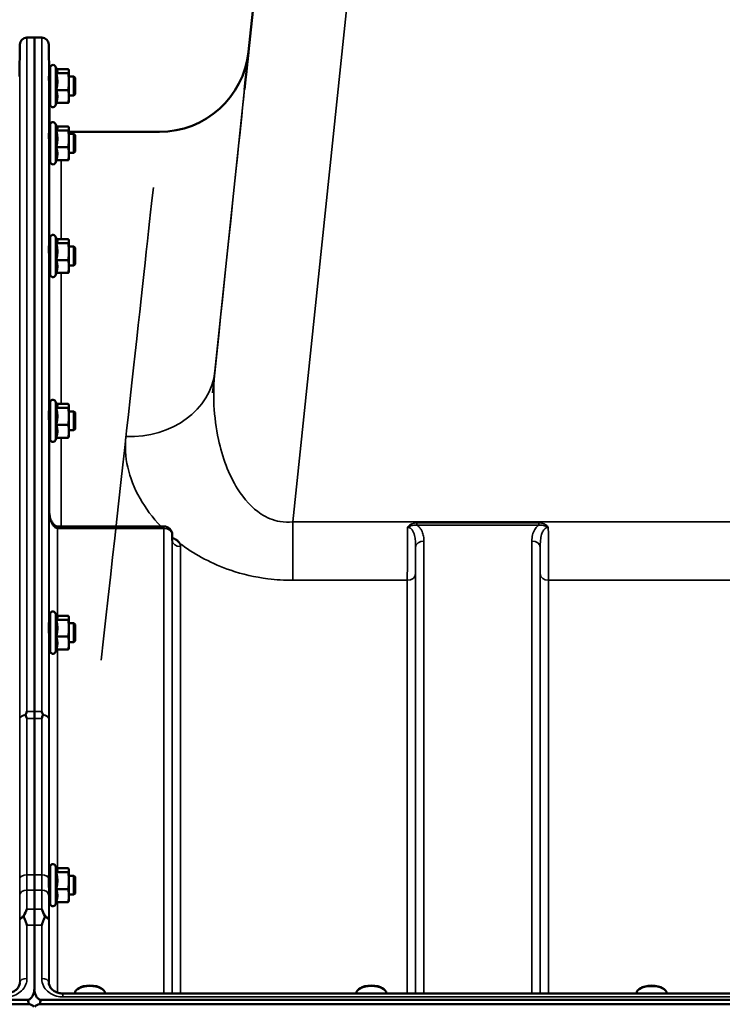
# Model space of a CAD drawing. Units: millimetres. Extents: x 0 to 9900, y 0 to 7000.
# Drawn here: x 5082 to 5380, y 5294 to 5712 of the extents above; entities that cross this region are included whole.
import ezdxf

# ---------------------------------------------------------------- set-up
doc = ezdxf.new("R2010")
doc.units = ezdxf.units.MM
doc.header["$LTSCALE"] = 33.333333
doc.layers.add('Visible (ISO)', color=7, linetype='Continuous', lineweight=50)
doc.layers.add('Visible Narrow (ISO)', color=7, linetype='Continuous', lineweight=35)

msp = doc.modelspace()

# ---------------------------------------------------------------- linework, layer by layer
at = {"layer": 'Visible (ISO)'}
for p, q in [((5178.65, 5698.24), (5207.57, 5973.4)), ((5081.46, 5687.66), (5081.58, 5701.24)), ((5084.58, 5704.21), (5087.76, 5704.21)), ((5087.76, 5704.21), (5090.86, 5704.21)), ((5087.76, 5704.21), (5087.76, 5418.26)), ((5093.97, 5687.66), (5093.86, 5701.24)), ((5097.44, 5690.33), (5096.7, 5691.92)), ((5094.41, 5687.66), (5093.95, 5687.66)), ((5094.41, 5675.91), (5094.41, 5691.41)), ((5097.05, 5689.14), (5102.14, 5689.14)), ((5097.2, 5690.84), (5102.14, 5690.84)), ((5102.41, 5690.16), (5102.37, 5690.33)), ((5102.41, 5689.99), (5102.41, 5690.16)), ((5102.41, 5685.55), (5102.41, 5689.99)), ((5104.54, 5687.66), (5102.41, 5687.66)), ((5104.54, 5679.66), (5104.54, 5687.66)), ((5105.04, 5687.16), (5104.54, 5687.66)), ((5102.41, 5679.22), (5102.41, 5685.55)), ((5105.04, 5687.16), (5105.04, 5680.16)), ((5094.41, 5679.66), (5094.02, 5679.66)), ((5094.14, 5669.17), (5094.04, 5679.66)), ((5097.05, 5681.96), (5102.14, 5681.96)), ((5104.54, 5679.66), (5102.41, 5679.66)), ((5102.41, 5677.16), (5102.41, 5679.22)), ((5105.04, 5680.16), (5104.54, 5679.66)), ((5097.2, 5676.48), (5096.7, 5675.4)), ((5097.05, 5676.48), (5102.14, 5676.48)), ((5102.41, 5677.16), (5102.37, 5676.99)), ((5094.41, 5651.62), (5094.41, 5667.12)), ((5097.44, 5666.04), (5096.7, 5667.63)), ((5094.41, 5663.37), (5093.95, 5663.37)), ((5097.05, 5664.85), (5102.14, 5664.85)), ((5097.2, 5666.55), (5102.14, 5666.55)), ((5102.41, 5665.87), (5102.37, 5666.04)), ((5102.41, 5665.7), (5102.41, 5665.87)), ((5102.41, 5661.26), (5102.41, 5665.7)), ((5140.86, 5664.21), (5102.41, 5664.21)), ((5104.54, 5663.37), (5102.41, 5663.37)), ((5104.54, 5655.37), (5104.54, 5663.37)), ((5105.04, 5662.87), (5104.54, 5663.37)), ((5105.04, 5662.87), (5105.04, 5655.87)), ((5102.41, 5654.93), (5102.41, 5661.26)), ((5094.41, 5655.37), (5094.01, 5655.37)), ((5097.05, 5657.67), (5102.14, 5657.67)), ((5104.54, 5655.37), (5102.41, 5655.37)), ((5102.41, 5652.87), (5102.41, 5654.93)), ((5105.04, 5655.87), (5104.54, 5655.37)), ((5097.2, 5652.19), (5096.7, 5651.11)), ((5097.05, 5652.19), (5102.14, 5652.19)), ((5102.41, 5652.87), (5102.37, 5652.7)), ((5094.41, 5603.78), (5094.41, 5619.28)), ((5097.44, 5618.2), (5096.7, 5619.78)), ((5097.05, 5617.01), (5102.14, 5617.01)), ((5097.2, 5618.71), (5102.14, 5618.71)), ((5102.41, 5618.03), (5102.37, 5618.2)), ((5102.41, 5617.86), (5102.41, 5618.03)), ((5102.41, 5613.42), (5102.41, 5617.86)), ((5094.41, 5615.53), (5093.95, 5615.53)), ((5104.54, 5615.53), (5102.41, 5615.53)), ((5102.41, 5607.09), (5102.41, 5613.42)), ((5104.54, 5607.53), (5104.54, 5615.53)), ((5105.04, 5615.03), (5104.54, 5615.53)), ((5105.04, 5615.03), (5105.04, 5608.03)), ((5097.05, 5609.83), (5102.14, 5609.83)), ((5094.41, 5607.53), (5094.01, 5607.53)), ((5097.2, 5604.35), (5096.7, 5603.27)), ((5097.05, 5604.35), (5102.14, 5604.35)), ((5102.41, 5605.03), (5102.37, 5604.85)), ((5104.54, 5607.53), (5102.41, 5607.53)), ((5102.41, 5605.03), (5102.41, 5607.09)), ((5105.04, 5608.03), (5104.54, 5607.53)), ((5097.44, 5548.26), (5096.7, 5549.84)), ((5094.41, 5545.58), (5093.95, 5545.58)), ((5094.41, 5533.83), (5094.41, 5549.33)), ((5097.05, 5547.07), (5102.14, 5547.07)), ((5097.2, 5548.76), (5102.14, 5548.76)), ((5102.41, 5548.08), (5102.37, 5548.26)), ((5102.41, 5547.92), (5102.41, 5548.08)), ((5102.41, 5543.48), (5102.41, 5547.92)), ((5104.54, 5545.58), (5102.41, 5545.58)), ((5104.54, 5537.58), (5104.54, 5545.58)), ((5105.04, 5545.08), (5104.54, 5545.58)), ((5102.41, 5537.15), (5102.41, 5543.48)), ((5105.04, 5545.08), (5105.04, 5538.08)), ((5094.41, 5537.58), (5094, 5537.58)), ((5097.05, 5539.89), (5102.14, 5539.89)), ((5104.54, 5537.58), (5102.41, 5537.58)), ((5102.41, 5535.08), (5102.41, 5537.15)), ((5105.04, 5538.08), (5104.54, 5537.58)), ((5097.2, 5534.4), (5096.7, 5533.33)), ((5097.05, 5534.4), (5102.14, 5534.4)), ((5102.41, 5535.08), (5102.37, 5534.91)), ((5142.77, 5496.73), (5097.62, 5496.73)), ((5146.3, 5490.89), (5146.27, 5493.27)), ((5094.41, 5443.92), (5094.41, 5459.42)), ((5097.44, 5458.34), (5096.7, 5459.92)), ((5097.2, 5458.85), (5102.14, 5458.85)), ((5102.41, 5458.17), (5102.37, 5458.34)), ((5102.41, 5458), (5102.41, 5458.17)), ((5102.41, 5453.56), (5102.41, 5458)), ((5094.41, 5455.67), (5093.95, 5455.67)), ((5097.05, 5457.15), (5102.14, 5457.15)), ((5104.54, 5455.67), (5102.41, 5455.67)), ((5102.41, 5447.23), (5102.41, 5453.56)), ((5104.54, 5447.67), (5104.54, 5455.67)), ((5105.04, 5455.17), (5104.54, 5455.67)), ((5105.04, 5455.17), (5105.04, 5448.17)), ((5097.05, 5449.97), (5102.14, 5449.97)), ((5094.41, 5447.67), (5094, 5447.67)), ((5102.41, 5445.17), (5102.37, 5445)), ((5104.54, 5447.67), (5102.41, 5447.67)), ((5102.41, 5445.17), (5102.41, 5447.23)), ((5105.04, 5448.17), (5104.54, 5447.67)), ((5097.2, 5444.49), (5096.7, 5443.41)), ((5097.05, 5444.49), (5102.14, 5444.49)), ((5094.41, 5336.76), (5094.41, 5352.26)), ((5097.44, 5351.18), (5096.7, 5352.77)), ((5097.05, 5349.99), (5102.14, 5349.99)), ((5097.2, 5351.69), (5102.14, 5351.69)), ((5102.41, 5351.01), (5102.37, 5351.18)), ((5102.41, 5350.84), (5102.41, 5351.01)), ((5102.41, 5346.4), (5102.41, 5350.84)), ((5094.41, 5348.51), (5093.95, 5348.51)), ((5104.54, 5348.51), (5102.41, 5348.51)), ((5102.41, 5340.07), (5102.41, 5346.4)), ((5104.54, 5340.51), (5104.54, 5348.51)), ((5105.04, 5348.01), (5104.54, 5348.51)), ((5105.04, 5348.01), (5105.04, 5341.01)), ((5097.05, 5342.81), (5102.14, 5342.81)), ((5105.04, 5341.01), (5104.54, 5340.51)), ((5094.41, 5340.51), (5093.99, 5340.51)), ((5097.2, 5337.33), (5096.7, 5336.25)), ((5097.05, 5337.33), (5102.14, 5337.33)), ((5102.41, 5338.01), (5102.37, 5337.84)), ((5104.54, 5340.51), (5102.41, 5340.51)), ((5102.41, 5338.01), (5102.41, 5340.07)), ((5087.76, 5327.55), (5087.76, 5300.94)), ((5087.76, 5300.94), (5087.76, 5300.94)), ((5106.44, 5300.64), (5106.03, 5300.35)), ((5116.22, 5300.64), (5116.63, 5300.35)), ((5225.94, 5300.64), (5225.53, 5300.35)), ((5235.72, 5300.64), (5236.13, 5300.35)), ((5344.94, 5300.62), (5344.53, 5300.32)), ((5354.72, 5300.62), (5355.13, 5300.32)), ((4090.45, 5295.81), (5084.76, 5295.81)), ((5090.67, 5295.81), (6084.99, 5295.81)), ((5099.86, 5298.55), (6075.81, 5298.55)), ((5104.91, 5298.55), (5104.91, 5298.56)), ((5117.76, 5298.55), (5117.76, 5298.56)), ((5224.41, 5298.55), (5224.41, 5298.56)), ((5237.26, 5298.55), (5237.26, 5298.56)), ((5085.39, 5293.93), (4089.82, 5293.93)), ((6085.61, 5293.93), (5090.05, 5293.93))]:
    msp.add_line(p, q, dxfattribs=at)
for centre, radius, start, end in [((5084.58, 5701.21), 3, 90, 179.5), ((5090.86, 5701.21), 3, 0.5, 90), ((5140.86, 5702.21), 38, 270, 354), ((5095.61, 5691.41), 1.2, 25, 180), ((5095.61, 5675.91), 1.2, 180, 335), ((5099.14, 5669.21), 5, 180.5, 200.6832), ((5095.61, 5667.12), 1.2, 25, 180), ((5095.61, 5651.62), 1.2, 180, 335), ((5095.61, 5619.28), 1.2, 25, 180), ((5095.61, 5603.78), 1.2, 180, 335), ((5095.61, 5549.33), 1.2, 25, 180), ((5095.61, 5533.83), 1.2, 180, 335), ((5142.77, 5493.23), 3.5, 0.6434, 90), ((5095.61, 5459.42), 1.2, 25, 180), ((5095.61, 5443.92), 1.2, 180, 335), ((5095.61, 5352.26), 1.2, 25, 180), ((5095.61, 5336.76), 1.2, 180, 335)]:
    msp.add_arc(centre, radius, start, end, dxfattribs=at)
for centre, major_axis, ratio, start_param, end_param in [((5092.68, 4880.24), (85.98, 818), 0.00001, 6.259661, 6.481808), ((5097.62, 5498.53), (3.69, 0), 0.487698, 4.701067, 4.712389), ((5111.33, 5298.56), (-6.43, 0), 0.492423, 3.141593, 6.283185), ((5111.33, 5298.99), (-5.93, 0), 0.492423, 3.742963, 5.681815), ((5230.83, 5298.56), (-6.43, 0), 0.492423, 3.141593, 6.283185), ((5230.83, 5298.99), (-5.93, 0), 0.492423, 3.742963, 5.681815), ((5349.83, 5298.53), (-6.43, 0), 0.492423, 3.147594, 6.277184), ((5349.83, 5298.96), (-5.93, 0), 0.492423, 3.742963, 5.681815), ((5084.76, 5209.9), (0, 85.91), 0.034921, 6.073479, 6.283185), ((5090.67, 5209.9), (0, -85.91), 0.034921, 3.141593, 3.351299), ((5084.76, 5292.24), (-3, 0), 0.57735, 3.51876, 4.502683), ((5090.67, 5292.24), (3, 0), 0.57735, 1.780503, 2.764425)]:
    msp.add_ellipse(centre, major_axis=major_axis, ratio=ratio, start_param=start_param, end_param=end_param, dxfattribs=at)
for points, knots in [([(5094.02, 5679.66), (5094.02, 5679.54), (5094.02, 5679.46), (5094.02, 5679.38), (5094.02, 5679.44), (5094.02, 5679.78), (5094.01, 5680.06), (5094.01, 5680.74), (5094, 5681.18), (5093.99, 5682.18), (5093.99, 5682.74), (5093.98, 5683.8), (5093.97, 5684.38), (5093.96, 5685.47), (5093.96, 5685.97), (5093.95, 5686.8), (5093.95, 5687.16), (5093.95, 5687.69), (5093.95, 5687.85), (5093.95, 5687.94), (5093.95, 5687.88), (5093.95, 5687.7), (5093.95, 5687.68), (5093.95, 5687.66)], [0.532271, 0.532271, 0.532271, 0.532271, 0.63812, 0.63812, 0.797647, 0.797647, 0.957174, 0.957174, 1.116707, 1.116707, 1.276241, 1.276241, 1.436902, 1.436902, 1.597564, 1.597564, 1.758222, 1.758222, 1.918881, 1.918881, 2.079539, 2.079539, 2.094724, 2.094724, 2.094724, 2.094724]), ([(5094.02, 5655.37), (5094.02, 5655.33), (5094.02, 5655.29), (5094.02, 5655.13), (5094.02, 5655.08), (5094.02, 5655.23), (5094.01, 5655.42), (5094.01, 5655.95), (5094, 5656.32), (5093.99, 5657.22), (5093.99, 5657.74), (5093.98, 5658.76), (5093.97, 5659.34), (5093.96, 5660.47), (5093.96, 5661.02), (5093.95, 5661.95), (5093.95, 5662.39), (5093.95, 5663.09), (5093.95, 5663.34), (5093.95, 5663.61), (5093.95, 5663.66), (5093.95, 5663.54), (5093.95, 5663.47), (5093.95, 5663.37)], [0.60335, 0.60335, 0.60335, 0.60335, 0.63812, 0.63812, 0.797647, 0.797647, 0.957174, 0.957174, 1.116707, 1.116707, 1.276241, 1.276241, 1.436902, 1.436902, 1.597564, 1.597564, 1.758222, 1.758222, 1.918881, 1.918881, 2.079539, 2.079539, 2.164978, 2.164978, 2.164978, 2.164978]), ([(5094.02, 5607.53), (5094.02, 5607.39), (5094.02, 5607.3), (5094.02, 5607.26), (5094.01, 5607.35), (5094.01, 5607.71), (5094, 5608), (5093.99, 5608.76), (5093.99, 5609.23), (5093.98, 5610.19), (5093.97, 5610.76), (5093.96, 5611.89), (5093.96, 5612.47), (5093.95, 5613.47), (5093.95, 5613.97), (5093.95, 5614.81), (5093.95, 5615.15), (5093.95, 5615.6), (5093.95, 5615.75), (5093.95, 5615.8), (5093.95, 5615.7), (5093.96, 5615.53)], [0.676493, 0.676493, 0.676493, 0.676493, 0.797647, 0.797647, 0.957174, 0.957174, 1.116707, 1.116707, 1.276241, 1.276241, 1.436902, 1.436902, 1.597564, 1.597564, 1.758222, 1.758222, 1.918881, 1.918881, 2.079539, 2.079539, 2.237215, 2.237215, 2.237215, 2.237215]), ([(5094.02, 5537.58), (5094.02, 5537.52), (5094.02, 5537.47), (5094.02, 5537.31), (5094.01, 5537.31), (5094.01, 5537.49), (5094, 5537.69), (5093.99, 5538.29), (5093.99, 5538.69), (5093.98, 5539.57), (5093.97, 5540.09), (5093.96, 5541.2), (5093.96, 5541.78), (5093.95, 5542.84), (5093.95, 5543.38), (5093.95, 5544.34), (5093.95, 5544.76), (5093.95, 5545.37), (5093.95, 5545.61), (5093.95, 5545.86), (5093.95, 5545.86), (5093.96, 5545.73), (5093.96, 5545.66), (5093.96, 5545.58)], [0.74747, 0.74747, 0.74747, 0.74747, 0.797647, 0.797647, 0.957174, 0.957174, 1.116707, 1.116707, 1.276241, 1.276241, 1.436902, 1.436902, 1.597564, 1.597564, 1.758222, 1.758222, 1.918881, 1.918881, 2.079539, 2.079539, 2.240197, 2.240197, 2.309702, 2.309702, 2.309702, 2.309702]), ([(5094.06, 5503), (5094.07, 5502.35), (5094.14, 5501.69), (5094.4, 5500.44), (5094.59, 5499.83), (5095.09, 5498.73), (5095.39, 5498.24), (5096.05, 5497.45), (5096.4, 5497.16), (5096.96, 5496.85), (5097.17, 5496.78), (5097.44, 5496.74), (5097.51, 5496.73), (5097.58, 5496.73)], [0.00547, 0.00547, 0.00547, 0.00547, 0.269195, 0.269195, 0.53292, 0.53292, 0.796645, 0.796645, 1.06037, 1.06037, 1.252738, 1.252738, 1.324095, 1.324095, 1.324095, 1.324095]), ([(5146.74, 5491.82), (5146.76, 5491.81), (5146.79, 5491.79), (5147.14, 5491.61), (5147.44, 5491.44), (5147.94, 5491.1), (5148.13, 5490.96), (5148.51, 5490.65), (5148.68, 5490.49), (5149.03, 5490.14), (5149.19, 5489.94), (5149.36, 5489.72), (5149.37, 5489.7), (5149.38, 5489.69)], [-0.4245913, -0.4245913, -0.4245913, -0.4245913, -0.4143587, -0.4143587, -0.2890687, -0.2890687, -0.1975081, -0.1975081, -0.1047779, -0.1047779, 0, 0, 0.0100245, 0.0100245, 0.0100245, 0.0100245]), ([(5146.3, 5490.89), (5146.3, 5490.78), (5146.34, 5490.67), (5146.35, 5490.66), (5146.35, 5490.66), (5146.35, 5490.66)], [-1.0889976, -1.0889976, -1.0889976, -1.0889976, -0.871198, -0.871198, -0.8582112, -0.8582112, -0.8582112, -0.8582112]), ([(5094.02, 5447.67), (5094.01, 5447.5), (5094.01, 5447.42), (5094.01, 5447.42), (5094, 5447.52), (5093.99, 5447.95), (5093.99, 5448.27), (5093.98, 5449.02), (5093.97, 5449.5), (5093.96, 5450.55), (5093.96, 5451.12), (5093.95, 5452.19), (5093.95, 5452.76), (5093.95, 5453.81), (5093.95, 5454.29), (5093.95, 5455.05), (5093.95, 5455.38), (5093.95, 5455.81), (5093.95, 5455.92), (5093.96, 5455.92), (5093.96, 5455.83), (5093.97, 5455.67)], [0.817381, 0.817381, 0.817381, 0.817381, 0.957174, 0.957174, 1.116707, 1.116707, 1.276241, 1.276241, 1.436902, 1.436902, 1.597564, 1.597564, 1.758222, 1.758222, 1.918881, 1.918881, 2.079539, 2.079539, 2.240197, 2.240197, 2.380044, 2.380044, 2.380044, 2.380044]), ([(5084.05, 5416.65), (5084.03, 5416.7), (5084.02, 5416.75), (5084.02, 5416.84), (5084.03, 5416.89), (5084.05, 5416.94)], [0.06747268, 0.06747268, 0.06747268, 0.06747268, 0.08486206, 0.08486206, 0.10201108, 0.10201108, 0.10201108, 0.10201108]), ([(5084.05, 5416.94), (5084.07, 5416.98), (5084.08, 5417.02), (5084.26, 5417.46), (5084.42, 5417.86), (5084.58, 5418.25), (5084.58, 5418.26), (5084.58, 5418.26)], [-0.1770419, -0.1770419, -0.1770419, -0.1770419, -0.1610219, -0.1610219, 0, 0, 0.0014243, 0.0014243, 0.0014243, 0.0014243]), ([(5084.58, 5415.28), (5084.57, 5415.29), (5084.57, 5415.3), (5084.4, 5415.76), (5084.22, 5416.21), (5084.05, 5416.65)], [-0.1751428, -0.1751428, -0.1751428, -0.1751428, -0.1726161, -0.1726161, 0, 0, 0, 0]), ([(5090.86, 5418.26), (5090.86, 5418.26), (5090.86, 5418.25), (5091.02, 5417.86), (5091.18, 5417.46), (5091.35, 5417.02), (5091.37, 5416.98), (5091.38, 5416.94)], [-0.3128998, -0.3128998, -0.3128998, -0.3128998, -0.3114756, -0.3114756, -0.1504637, -0.1504637, -0.1344447, -0.1344447, -0.1344447, -0.1344447]), ([(5091.38, 5416.65), (5091.21, 5416.21), (5091.04, 5415.76), (5090.86, 5415.3), (5090.86, 5415.29), (5090.86, 5415.28)], [-0.1726209, -0.1726209, -0.1726209, -0.1726209, 0, 0, 0.0025267, 0.0025267, 0.0025267, 0.0025267]), ([(5091.38, 5416.94), (5091.4, 5416.89), (5091.41, 5416.84), (5091.41, 5416.75), (5091.4, 5416.7), (5091.38, 5416.65)], [0.23743714, 0.23743714, 0.23743714, 0.23743714, 0.25458617, 0.25458617, 0.27197554, 0.27197554, 0.27197554, 0.27197554]), ([(5087.74, 5342.41), (5087.74, 5342.91), (5087.74, 5343.43), (5087.74, 5345.31), (5087.74, 5346.78), (5087.74, 5348.47), (5087.74, 5348.65), (5087.74, 5348.83)], [12.8974903, 12.8974903, 12.8974903, 12.8974903, 13.1166775, 13.1166775, 13.668344, 13.668344, 13.7337608, 13.7337608, 13.7337608, 13.7337608]), ([(5094.01, 5340.51), (5094.01, 5340.43), (5094.01, 5340.37), (5094.01, 5340.23), (5094, 5340.24), (5093.99, 5340.48), (5093.99, 5340.71), (5093.98, 5341.32), (5093.97, 5341.73), (5093.96, 5342.69), (5093.96, 5343.23), (5093.95, 5344.29), (5093.95, 5344.87), (5093.95, 5345.98), (5093.95, 5346.51), (5093.95, 5347.39), (5093.95, 5347.79), (5093.95, 5348.4), (5093.95, 5348.61), (5093.96, 5348.79), (5093.96, 5348.78), (5093.97, 5348.62), (5093.97, 5348.57), (5093.97, 5348.51)], [0.887682, 0.887682, 0.887682, 0.887682, 0.957174, 0.957174, 1.116707, 1.116707, 1.276241, 1.276241, 1.436902, 1.436902, 1.597564, 1.597564, 1.758222, 1.758222, 1.918881, 1.918881, 2.079539, 2.079539, 2.240197, 2.240197, 2.400859, 2.400859, 2.449984, 2.449984, 2.449984, 2.449984]), ([(5083.32, 5331.48), (5083.71, 5332.49), (5084.14, 5333.43), (5084.56, 5334.3), (5084.57, 5334.3), (5084.57, 5334.31)], [-0.4248463, -0.4248463, -0.4248463, -0.4248463, 0, 0, 0.0019192, 0.0019192, 0.0019192, 0.0019192]), ([(5087.76, 5334.31), (5087.76, 5333.64), (5087.76, 5332.94), (5087.76, 5330.75), (5087.76, 5329.17), (5087.76, 5327.55)], [3.7614158, 3.7614158, 3.7614158, 3.7614158, 4.0554998, 4.0554998, 4.6348558, 4.6348558, 4.6348558, 4.6348558]), ([(5090.87, 5334.31), (5090.87, 5334.3), (5090.87, 5334.3), (5091.3, 5333.43), (5091.72, 5332.49), (5092.12, 5331.48)], [-0.4263385, -0.4263385, -0.4263385, -0.4263385, -0.4244212, -0.4244212, 0, 0, 0, 0]), ([(5083.32, 5330.88), (5083.28, 5330.98), (5083.26, 5331.08), (5083.26, 5331.28), (5083.28, 5331.38), (5083.32, 5331.48)], [0.16310399, 0.16310399, 0.16310399, 0.16310399, 0.20122772, 0.20122772, 0.23970219, 0.23970219, 0.23970219, 0.23970219]), ([(5084.58, 5327.55), (5084.58, 5327.55), (5084.57, 5327.56), (5084.28, 5328.36), (5083.99, 5329.13), (5083.57, 5330.21), (5083.44, 5330.55), (5083.32, 5330.88)], [-0.5774791, -0.5774791, -0.5774791, -0.5774791, -0.5749101, -0.5749101, -0.2790868, -0.2790868, -0.1430388, -0.1430388, -0.1430388, -0.1430388]), ([(5092.12, 5330.88), (5091.99, 5330.55), (5091.86, 5330.21), (5091.45, 5329.13), (5091.16, 5328.36), (5090.86, 5327.56), (5090.86, 5327.55), (5090.86, 5327.55)], [-0.4322011, -0.4322011, -0.4322011, -0.4322011, -0.2960492, -0.2960492, 0, 0, 0.002571, 0.002571, 0.002571, 0.002571]), ([(5092.12, 5331.48), (5092.15, 5331.38), (5092.17, 5331.28), (5092.17, 5331.08), (5092.16, 5330.98), (5092.12, 5330.88)], [0.5652087, 0.5652087, 0.5652087, 0.5652087, 0.60368317, 0.60368317, 0.64180691, 0.64180691, 0.64180691, 0.64180691]), ([(5075.58, 5298.55), (5076.19, 5298.55), (5076.81, 5298.63), (5077.97, 5298.92), (5078.52, 5299.14), (5079.51, 5299.7), (5079.95, 5300.03), (5080.69, 5300.79), (5080.99, 5301.22), (5081.4, 5302.08), (5081.52, 5302.53), (5081.57, 5303.06), (5081.58, 5303.15), (5081.58, 5303.23)], [0, 0, 0, 0, 0.257951, 0.257951, 0.516628, 0.516628, 0.779187, 0.779187, 1.057726, 1.057726, 1.336266, 1.336266, 1.392697, 1.392697, 1.392697, 1.392697]), ([(5093.86, 5303.23), (5093.86, 5302.8), (5093.95, 5302.36), (5094.29, 5301.49), (5094.55, 5301.06), (5095.24, 5300.25), (5095.67, 5299.87), (5096.67, 5299.26), (5097.22, 5299.01), (5098.38, 5298.67), (5099, 5298.57), (5099.69, 5298.55), (5099.77, 5298.55), (5099.86, 5298.55)], [0.013689, 0.013689, 0.013689, 0.013689, 0.292228, 0.292228, 0.570766, 0.570766, 0.849305, 0.849305, 1.11357, 1.11357, 1.372059, 1.372059, 1.406382, 1.406382, 1.406382, 1.406382]), ([(5084.76, 5295.81), (5084.95, 5295.81), (5085.13, 5295.84), (5085.49, 5295.96), (5085.65, 5296.04), (5086.12, 5296.34), (5086.39, 5296.61), (5087.02, 5297.45), (5087.31, 5298.13), (5087.68, 5299.54), (5087.76, 5300.27), (5087.76, 5300.94)], [0, 0, 0, 0, 0.0564471, 0.0564471, 0.1128943, 0.1128943, 0.2257886, 0.2257886, 0.4592542, 0.4592542, 0.6927198, 0.6927198, 0.6927198, 0.6927198]), ([(5087.72, 5300.07), (5087.76, 5299.66), (5087.83, 5299.24), (5088.13, 5298.13), (5088.42, 5297.45), (5089.05, 5296.61), (5089.31, 5296.34), (5089.78, 5296.04), (5089.95, 5295.96), (5090.3, 5295.84), (5090.49, 5295.81), (5090.67, 5295.81)], [-0.5947624, -0.5947624, -0.5947624, -0.5947624, -0.4592542, -0.4592542, -0.2257886, -0.2257886, -0.1128943, -0.1128943, -0.0564471, -0.0564471, 0, 0, 0, 0])]:
    msp.add_open_spline(points, degree=3, knots=knots, dxfattribs=at)
for points, weights in [([(5097.05, 5689.14), (5097.52, 5689.6), (5097.52, 5689.99)], [1.02350695612, 1.05008356558, 1]), ([(5097.52, 5685.55), (5097.52, 5687.22), (5097.05, 5689.14)], [1, 1.05008356558, 1.02350695612]), ([(5097.52, 5689.99), (5097.52, 5690.16), (5097.44, 5690.33)], [1, 1.02080226431, 1.02837938042]), ([(5102.41, 5689.99), (5102.41, 5690.39), (5102.14, 5690.84)], [1, 1.0379548493, 1]), ([(5102.14, 5689.14), (5102.41, 5689.6), (5102.41, 5689.99)], [1, 1.0379548493, 1]), ([(5102.41, 5685.55), (5102.41, 5687.22), (5102.14, 5689.14)], [1, 1.0379548493, 1]), ([(5097.05, 5681.96), (5097.52, 5683.89), (5097.52, 5685.55)], [1.02350695612, 1.05008356558, 1]), ([(5102.14, 5681.96), (5102.41, 5683.89), (5102.41, 5685.55)], [1, 1.0379548493, 1]), ([(5097.52, 5679.22), (5097.52, 5680.5), (5097.05, 5681.96)], [1, 1.05008356558, 1.02350695612]), ([(5097.05, 5676.48), (5097.52, 5677.95), (5097.52, 5679.22)], [1.02350695612, 1.05008356558, 1]), ([(5102.41, 5679.22), (5102.41, 5680.5), (5102.14, 5681.96)], [1, 1.0379548493, 1]), ([(5102.14, 5676.48), (5102.41, 5677.95), (5102.41, 5679.22)], [1, 1.0379548493, 1]), ([(5102.37, 5676.99), (5102.3, 5676.75), (5102.14, 5676.48)], [1.01846918377, 1.02208308128, 1]), ([(5097.05, 5664.85), (5097.52, 5665.31), (5097.52, 5665.7)], [1.02350695612, 1.05008356558, 1]), ([(5097.52, 5661.26), (5097.52, 5662.93), (5097.05, 5664.85)], [1, 1.05008356558, 1.02350695612]), ([(5097.52, 5665.7), (5097.52, 5665.87), (5097.44, 5666.04)], [1, 1.02080226431, 1.02837938042]), ([(5102.41, 5665.7), (5102.41, 5666.1), (5102.14, 5666.55)], [1, 1.0379548493, 1]), ([(5102.14, 5664.85), (5102.41, 5665.31), (5102.41, 5665.7)], [1, 1.0379548493, 1]), ([(5102.41, 5661.26), (5102.41, 5662.93), (5102.14, 5664.85)], [1, 1.0379548493, 1]), ([(5097.05, 5657.67), (5097.52, 5659.6), (5097.52, 5661.26)], [1.02350695612, 1.05008356558, 1]), ([(5102.14, 5657.67), (5102.41, 5659.6), (5102.41, 5661.26)], [1, 1.0379548493, 1]), ([(5097.52, 5654.93), (5097.52, 5656.2), (5097.05, 5657.67)], [1, 1.05008356558, 1.02350695612]), ([(5097.05, 5652.19), (5097.52, 5653.66), (5097.52, 5654.93)], [1.02350695612, 1.05008356558, 1]), ([(5102.41, 5654.93), (5102.41, 5656.2), (5102.14, 5657.67)], [1, 1.0379548493, 1]), ([(5102.14, 5652.19), (5102.41, 5653.66), (5102.41, 5654.93)], [1, 1.0379548493, 1]), ([(5102.37, 5652.7), (5102.3, 5652.46), (5102.14, 5652.19)], [1.01846918377, 1.02208308128, 1]), ([(5097.05, 5617.01), (5097.52, 5617.46), (5097.52, 5617.86)], [1.02350695612, 1.05008356558, 1]), ([(5097.52, 5613.42), (5097.52, 5615.09), (5097.05, 5617.01)], [1, 1.05008356558, 1.02350695612]), ([(5097.52, 5617.86), (5097.52, 5618.03), (5097.44, 5618.2)], [1, 1.02080226431, 1.02837938042]), ([(5102.41, 5617.86), (5102.41, 5618.25), (5102.14, 5618.71)], [1, 1.0379548493, 1]), ([(5102.14, 5617.01), (5102.41, 5617.46), (5102.41, 5617.86)], [1, 1.0379548493, 1]), ([(5102.41, 5613.42), (5102.41, 5615.09), (5102.14, 5617.01)], [1, 1.0379548493, 1]), ([(5097.05, 5609.83), (5097.52, 5611.75), (5097.52, 5613.42)], [1.02350695612, 1.05008356558, 1]), ([(5102.14, 5609.83), (5102.41, 5611.75), (5102.41, 5613.42)], [1, 1.0379548493, 1]), ([(5097.52, 5607.09), (5097.52, 5608.36), (5097.05, 5609.83)], [1, 1.05008356558, 1.02350695612]), ([(5102.41, 5607.09), (5102.41, 5608.36), (5102.14, 5609.83)], [1, 1.0379548493, 1]), ([(5097.05, 5604.35), (5097.52, 5605.82), (5097.52, 5607.09)], [1.02350695612, 1.05008356558, 1]), ([(5102.14, 5604.35), (5102.41, 5605.82), (5102.41, 5607.09)], [1, 1.0379548493, 1]), ([(5102.37, 5604.85), (5102.3, 5604.62), (5102.14, 5604.35)], [1.01846918377, 1.02208308128, 1]), ([(5097.05, 5547.07), (5097.52, 5547.52), (5097.52, 5547.92)], [1.02350695612, 1.05008356558, 1]), ([(5097.52, 5543.48), (5097.52, 5545.14), (5097.05, 5547.07)], [1, 1.05008356558, 1.02350695612]), ([(5097.52, 5547.92), (5097.52, 5548.08), (5097.44, 5548.26)], [1, 1.02080226431, 1.02837938042]), ([(5102.41, 5547.92), (5102.41, 5548.31), (5102.14, 5548.76)], [1, 1.0379548493, 1]), ([(5102.14, 5547.07), (5102.41, 5547.52), (5102.41, 5547.92)], [1, 1.0379548493, 1]), ([(5102.41, 5543.48), (5102.41, 5545.14), (5102.14, 5547.07)], [1, 1.0379548493, 1]), ([(5097.05, 5539.89), (5097.52, 5541.81), (5097.52, 5543.48)], [1.02350695612, 1.05008356558, 1]), ([(5102.14, 5539.89), (5102.41, 5541.81), (5102.41, 5543.48)], [1, 1.0379548493, 1]), ([(5097.52, 5537.15), (5097.52, 5538.42), (5097.05, 5539.89)], [1, 1.05008356558, 1.02350695612]), ([(5097.05, 5534.4), (5097.52, 5535.87), (5097.52, 5537.15)], [1.02350695612, 1.05008356558, 1]), ([(5102.41, 5537.15), (5102.41, 5538.42), (5102.14, 5539.89)], [1, 1.0379548493, 1]), ([(5102.14, 5534.4), (5102.41, 5535.87), (5102.41, 5537.15)], [1, 1.0379548493, 1]), ([(5102.37, 5534.91), (5102.3, 5534.67), (5102.14, 5534.4)], [1.01846918377, 1.02208308128, 1]), ([(5097.05, 5457.15), (5097.52, 5457.61), (5097.52, 5458)], [1.02350695612, 1.05008356558, 1]), ([(5097.52, 5458), (5097.52, 5458.17), (5097.44, 5458.34)], [1, 1.02080226431, 1.02837938042]), ([(5102.41, 5458), (5102.41, 5458.39), (5102.14, 5458.85)], [1, 1.0379548493, 1]), ([(5102.14, 5457.15), (5102.41, 5457.61), (5102.41, 5458)], [1, 1.0379548493, 1]), ([(5097.52, 5453.56), (5097.52, 5455.23), (5097.05, 5457.15)], [1, 1.05008356558, 1.02350695612]), ([(5097.05, 5449.97), (5097.52, 5451.9), (5097.52, 5453.56)], [1.02350695612, 1.05008356558, 1]), ([(5102.41, 5453.56), (5102.41, 5455.23), (5102.14, 5457.15)], [1, 1.0379548493, 1]), ([(5102.14, 5449.97), (5102.41, 5451.9), (5102.41, 5453.56)], [1, 1.0379548493, 1]), ([(5097.52, 5447.23), (5097.52, 5448.5), (5097.05, 5449.97)], [1, 1.05008356558, 1.02350695612]), ([(5102.41, 5447.23), (5102.41, 5448.5), (5102.14, 5449.97)], [1, 1.0379548493, 1]), ([(5097.05, 5444.49), (5097.52, 5445.96), (5097.52, 5447.23)], [1.02350695612, 1.05008356558, 1]), ([(5102.14, 5444.49), (5102.41, 5445.96), (5102.41, 5447.23)], [1, 1.0379548493, 1]), ([(5102.37, 5445), (5102.3, 5444.76), (5102.14, 5444.49)], [1.01846918377, 1.02208308128, 1]), ([(5087.76, 5415.28), (5087.74, 5381.94), (5087.74, 5348.83)], [1.02253955208, 1.02554504035, 1.02611277332]), ([(5097.05, 5349.99), (5097.52, 5350.45), (5097.52, 5350.84)], [1.02350695612, 1.05008356558, 1]), ([(5097.52, 5346.4), (5097.52, 5348.07), (5097.05, 5349.99)], [1, 1.05008356558, 1.02350695612]), ([(5097.52, 5350.84), (5097.52, 5351.01), (5097.44, 5351.18)], [1, 1.02080226431, 1.02837938042]), ([(5102.41, 5350.84), (5102.41, 5351.24), (5102.14, 5351.69)], [1, 1.0379548493, 1]), ([(5102.14, 5349.99), (5102.41, 5350.45), (5102.41, 5350.84)], [1, 1.0379548493, 1]), ([(5102.41, 5346.4), (5102.41, 5348.07), (5102.14, 5349.99)], [1, 1.0379548493, 1]), ([(5097.05, 5342.81), (5097.52, 5344.74), (5097.52, 5346.4)], [1.02350695612, 1.05008356558, 1]), ([(5102.14, 5342.81), (5102.41, 5344.74), (5102.41, 5346.4)], [1, 1.0379548493, 1]), ([(5087.74, 5342.41), (5087.75, 5338.37), (5087.76, 5334.31)], [1.0077726688, 1.0066949692, 1.00555856827]), ([(5097.52, 5340.07), (5097.52, 5341.34), (5097.05, 5342.81)], [1, 1.05008356558, 1.02350695612]), ([(5102.41, 5340.07), (5102.41, 5341.34), (5102.14, 5342.81)], [1, 1.0379548493, 1]), ([(5097.05, 5337.33), (5097.52, 5338.8), (5097.52, 5340.07)], [1.02350695612, 1.05008356558, 1]), ([(5102.14, 5337.33), (5102.41, 5338.8), (5102.41, 5340.07)], [1, 1.0379548493, 1]), ([(5102.37, 5337.84), (5102.3, 5337.6), (5102.14, 5337.33)], [1.01846918377, 1.02208308128, 1])]:
    msp.add_rational_spline(points, weights, degree=2, dxfattribs=at)
msp.add_open_spline([(5087.76, 5418.26), (5087.76, 5417.33), (5087.76, 5416.34), (5087.76, 5415.28)], degree=3, dxfattribs=at)
at = {"layer": 'Visible Narrow (ISO)'}
for p, q in [((5207.57, 5973.4), (5164.39, 5562.58)), ((5197.45, 5498.64), (5247.35, 5973.4)), ((5081.58, 5415.04), (5081.58, 5701.24)), ((5084.58, 5704.21), (5084.58, 5418.26)), ((5090.86, 5418.26), (5090.86, 5704.21)), ((5093.86, 5701.24), (5093.86, 5415.04)), ((5096.7, 5675.4), (5096.7, 5691.92)), ((5094.14, 5663.37), (5094.14, 5669.17)), ((5096.7, 5651.11), (5096.7, 5667.63)), ((5094.14, 5615.53), (5094.14, 5655.37)), ((5099.14, 5652.19), (5099.14, 5618.71)), ((5096.7, 5603.27), (5096.7, 5619.78)), ((5094.14, 5545.58), (5094.14, 5607.53)), ((5099.14, 5604.35), (5099.14, 5548.76)), ((5096.7, 5533.33), (5096.7, 5549.84)), ((5094.14, 5501.88), (5094.14, 5537.58)), ((5099.14, 5534.4), (5099.14, 5496.73)), ((5094.06, 5503.05), (5094.06, 5455.67)), ((5094.06, 5502.96), (5094.06, 5503.05)), ((5097.56, 5495.94), (5097.56, 5458.85)), ((5097.62, 5495.94), (5097.62, 5496.73)), ((5097.62, 5495.94), (5142.77, 5495.94)), ((5142.77, 5496.73), (5142.77, 5495.94)), ((5142.77, 5298.55), (5142.77, 5495.94)), ((5978.21, 5498.64), (5197.45, 5498.64)), ((5197.45, 5498.64), (5197.45, 5473.89)), ((5301.96, 5498.28), (5250.2, 5498.28)), ((5250.2, 5498.28), (5250.2, 5497.29)), ((5250.2, 5497.29), (5301.96, 5497.29)), ((5301.96, 5498.28), (5301.96, 5497.29)), ((5146.27, 5493.25), (5146.27, 5298.55)), ((5146.27, 5493.25), (5146.3, 5490.88)), ((5146.3, 5298.55), (5146.3, 5490.88)), ((5149.8, 5488.19), (5149.8, 5298.55)), ((5249.64, 5298.55), (5249.64, 5487.85)), ((5253.14, 5490.51), (5253.14, 5298.55)), ((5299.02, 5298.55), (5299.02, 5490.51)), ((5302.52, 5487.85), (5302.52, 5298.55)), ((5249.61, 5476.51), (5249.61, 5298.55)), ((5302.55, 5298.55), (5302.55, 5476.51)), ((5197.45, 5473.89), (5246.11, 5473.89)), ((5246.11, 5298.55), (5246.11, 5473.89)), ((5306.05, 5473.89), (5306.05, 5298.55)), ((5306.05, 5473.89), (5402.36, 5473.89)), ((5096.7, 5443.41), (5096.7, 5459.92)), ((5094.06, 5447.67), (5094.06, 5348.51)), ((5097.56, 5444.49), (5097.56, 5351.69)), ((5084.58, 5418.26), (5087.76, 5418.26)), ((5087.76, 5418.26), (5090.86, 5418.26)), ((5087.76, 5415.28), (5084.58, 5415.28)), ((5090.86, 5415.28), (5087.76, 5415.28)), ((5096.7, 5336.25), (5096.7, 5352.77)), ((5087.74, 5348.83), (5084.53, 5348.83)), ((5090.91, 5348.83), (5087.74, 5348.83)), ((5084.54, 5342.41), (5087.74, 5342.41)), ((5087.74, 5342.41), (5090.9, 5342.41)), ((5094.06, 5340.51), (5094.06, 5302.08)), ((5097.56, 5337.33), (5097.56, 5298.92)), ((5084.57, 5334.31), (5087.76, 5334.31)), ((5087.76, 5334.31), (5090.87, 5334.31)), ((5081.58, 5303.31), (5081.58, 5329.41)), ((5093.86, 5329.41), (5093.86, 5303.31)), ((5087.76, 5327.55), (5084.58, 5327.55)), ((5084.58, 5327.55), (5084.58, 5304.84)), ((5090.86, 5327.55), (5087.76, 5327.55)), ((5090.86, 5304.84), (5090.86, 5327.55)), ((5081.58, 5303.31), (5081.58, 5303.16)), ((5093.86, 5303.16), (5093.86, 5303.31)), ((5099.86, 5297.06), (5099.86, 5298.55)), ((5099.86, 5297.06), (6075.81, 5297.06))]:
    msp.add_line(p, q, dxfattribs=at)
for centre, major_axis, ratio, start_param, end_param in [((5092.68, 4880.24), (85.98, 818), 0.00001, 5.679204, 6.259661), ((5054.89, 4884.21), (85.98, 780), 0.00001, 5.505541, 6.036412), ((5126.6, 5566.55), (37.79, -3.97), 0.832753, 4.799692, 6.283185), ((5097.56, 5493.23), (0.02, 3.5), 0.006757, 0, 0.685147), ((5142.77, 5493.23), (3.5, 0), 0.774338, 0.008727, 1.570796), ((5142.77, 5493.23), (3.5, 0.04), 0.629297, 6.27608, 6.283185), ((5149.8, 5490.9), (-3.5, 0), 0.774327, 0.008727, 1.570796), ((5253.14, 5487.83), (-3.5, 0), 0.767465, 4.712389, 6.274459), ((5299.02, 5487.83), (3.5, 0), 0.767465, 0.008727, 1.570796), ((5246.11, 5476.53), (3.5, 0), 0.75599, 4.712389, 6.274459), ((5306.05, 5476.53), (-3.5, 0), 0.75599, 0.008727, 1.570796), ((5084.58, 5415.02), (-3, 0), 0.649698, 4.889019, 6.274459), ((5084.58, 5415.02), (-3, 0), 0.551937, 4.889465, 6.27523), ((5090.86, 5415.02), (3, 0), 0.649698, 0.008727, 1.394166), ((5090.86, 5415.02), (3, 0), 0.551937, 0.007955, 1.39372), ((5084.53, 5347.18), (-3, 0), 0.551937, 4.712521, 6.274593), ((5090.91, 5347.18), (3, 0), 0.551937, 0.008593, 1.570665), ((5084.54, 5340.11), (-3, -0.01), 0.766042, 4.709547, 6.271949), ((5090.9, 5340.11), (3, -0.01), 0.766042, 0.011236, 1.573638), ((5084.58, 5329.4), (-3, -0.01), 0.766042, 5.142613, 6.271802), ((5084.58, 5329.4), (-3, 0), 0.544897, 5.146037, 6.274459), ((5090.86, 5329.4), (3, -0.01), 0.766042, 0.011384, 1.140573), ((5090.86, 5329.4), (3, 0), 0.544897, 0.008727, 1.137148), ((5084.58, 5303.3), (-3, 0), 0.512955, 4.712389, 6.274459), ((5090.86, 5303.3), (3, 0), 0.512955, 0.008727, 1.570796)]:
    msp.add_ellipse(centre, major_axis=major_axis, ratio=ratio, start_param=start_param, end_param=end_param, dxfattribs=at)
for points, knots in [([(5197.45, 5498.64), (5195.64, 5498.47), (5193.82, 5498.53), (5189.21, 5499.32), (5186.53, 5500.42), (5180.12, 5504.56), (5176.78, 5508.32), (5170.19, 5518.86), (5167.56, 5526.16), (5163.86, 5543.19), (5163.4, 5553.08), (5164.39, 5562.58)], [-14.092253, -14.092253, -14.092253, -14.092253, -13.040412, -13.040412, -11.357465, -11.357465, -8.664751, -8.664751, -4.832182, -4.832182, 0, 0, 0, 0]), ([(5126.6, 5534.85), (5125.67, 5526.4), (5127.62, 5517.41), (5134.91, 5504.56), (5137.86, 5500.54), (5141.53, 5496.71)], [0, 0, 0, 0, 4.832182, 4.832182, 7.059431, 7.059431, 7.059431, 7.059431]), ([(5094.06, 5503.05), (5094.07, 5501.95), (5094.2, 5500.83), (5094.69, 5498.92), (5095.01, 5498.1), (5095.72, 5497), (5096.03, 5496.63), (5096.61, 5496.2), (5096.85, 5496.08), (5097.25, 5495.97), (5097.41, 5495.94), (5097.56, 5495.94)], [-0.001471, -0.001471, -0.001471, -0.001471, 0.460691, 0.460691, 0.842768, 0.842768, 1.081566, 1.081566, 1.230815, 1.230815, 1.324095, 1.324095, 1.324095, 1.324095]), ([(5097.56, 5495.94), (5097.57, 5495.94), (5097.58, 5495.94), (5097.59, 5495.94), (5097.6, 5495.94), (5097.61, 5495.94), (5097.61, 5495.94), (5097.62, 5495.94), (5097.62, 5495.94), (5097.62, 5495.94)], [0, 0, 0, 0, 0.002168647, 0.002168647, 0.004123484, 0.004123484, 0.005345257, 0.005345257, 0.006108866, 0.006108866, 0.006108866, 0.006108866]), ([(5246.18, 5496.38), (5246.18, 5495.74), (5246.18, 5495.11), (5246.16, 5491.35), (5246.14, 5488.31), (5246.13, 5484.5), (5246.13, 5483.53), (5246.12, 5479.34), (5246.11, 5476.37), (5246.11, 5473.89)], [0.52831, 0.52831, 0.52831, 0.52831, 0.702982, 0.702982, 1.565857, 1.565857, 1.86591, 1.86591, 2.900825, 2.900825, 2.900825, 2.900825]), ([(5250.2, 5498.28), (5249.48, 5498.28), (5248.75, 5498.15), (5247.69, 5497.71), (5247.31, 5497.5), (5246.67, 5497), (5246.4, 5496.71), (5246.18, 5496.38)], [-0.4562318, -0.4562318, -0.4562318, -0.4562318, -0.2407331, -0.2407331, -0.1144447, -0.1144447, 0.000999, 0.000999, 0.000999, 0.000999]), ([(5246.18, 5496.38), (5246.56, 5496.6), (5246.91, 5496.76), (5247.62, 5497.04), (5247.99, 5497.14), (5248.97, 5497.33), (5249.6, 5497.35), (5250.2, 5497.29)], [-0.000999, -0.000999, -0.000999, -0.000999, 0.1144447, 0.1144447, 0.2407331, 0.2407331, 0.4562318, 0.4562318, 0.4562318, 0.4562318]), ([(5246.18, 5496.38), (5246.47, 5496.38), (5246.75, 5496.31), (5247.29, 5496.07), (5247.54, 5495.89), (5248.01, 5495.42), (5248.23, 5495.12), (5248.63, 5494.42), (5248.81, 5494), (5249.09, 5493.16), (5249.19, 5492.75), (5249.42, 5491.63), (5249.51, 5490.9), (5249.62, 5489.4), (5249.64, 5488.63), (5249.64, 5487.85)], [-1.577462, -1.577462, -1.577462, -1.577462, -1.407061, -1.407061, -1.236659, -1.236659, -1.048708, -1.048708, -0.828688, -0.828688, -0.637447, -0.637447, -0.318726, -0.318726, 0, 0, 0, 0]), ([(5253.14, 5490.51), (5253.14, 5491.2), (5253.09, 5491.88), (5252.87, 5493.24), (5252.69, 5493.92), (5252.23, 5494.96), (5252.01, 5495.35), (5251.45, 5496.15), (5251.09, 5496.56), (5250.51, 5497.06), (5250.36, 5497.17), (5250.2, 5497.29)], [0, 0, 0, 0, 0.318726, 0.318726, 0.637447, 0.637447, 0.828688, 0.828688, 1.048708, 1.048708, 1.119523, 1.119523, 1.119523, 1.119523]), ([(5301.96, 5497.29), (5301.8, 5497.17), (5301.65, 5497.06), (5300.99, 5496.5), (5300.58, 5496), (5300.25, 5495.49), (5299.79, 5494.76), (5299.5, 5493.99), (5299.1, 5492.33), (5299.02, 5491.42), (5299.02, 5490.51)], [0.457939, 0.457939, 0.457939, 0.457939, 0.528745, 0.528745, 0.788731, 0.788731, 0.788731, 1.156714, 1.156714, 1.577462, 1.577462, 1.577462, 1.577462]), ([(5305.98, 5496.38), (5305.76, 5496.71), (5305.49, 5497), (5304.88, 5497.47), (5304.55, 5497.67), (5304.2, 5497.82), (5303.85, 5497.98), (5303.48, 5498.09), (5302.73, 5498.24), (5302.34, 5498.28), (5301.96, 5498.28)], [-0.4572308, -0.4572308, -0.4572308, -0.4572308, -0.3417871, -0.3417871, -0.2286154, -0.2286154, -0.2286154, -0.1143077, -0.1143077, 0, 0, 0, 0]), ([(5301.96, 5497.29), (5302.28, 5497.32), (5302.6, 5497.33), (5303.26, 5497.3), (5303.59, 5497.26), (5303.92, 5497.19), (5304.25, 5497.12), (5304.58, 5497.03), (5305.25, 5496.76), (5305.6, 5496.6), (5305.98, 5496.38)], [0, 0, 0, 0, 0.1143077, 0.1143077, 0.2286154, 0.2286154, 0.2286154, 0.3417871, 0.3417871, 0.4572308, 0.4572308, 0.4572308, 0.4572308]), ([(5302.52, 5487.85), (5302.52, 5488.87), (5302.56, 5489.89), (5302.75, 5491.72), (5302.89, 5492.54), (5303.12, 5493.3), (5303.28, 5493.84), (5303.49, 5494.35), (5304.01, 5495.25), (5304.33, 5495.65), (5304.93, 5496.09), (5305.17, 5496.22), (5305.6, 5496.35), (5305.79, 5496.38), (5305.98, 5496.38)], [-1.577462, -1.577462, -1.577462, -1.577462, -1.156714, -1.156714, -0.788731, -0.788731, -0.788731, -0.528745, -0.528745, -0.26654, -0.26654, -0.112766, -0.112766, 0, 0, 0, 0]), ([(5306.05, 5473.89), (5306.05, 5475.49), (5306.05, 5477.29), (5306.04, 5481.19), (5306.03, 5483.29), (5306.02, 5486.66), (5306.02, 5487.87), (5306, 5491.45), (5305.99, 5493.9), (5305.98, 5496.38)], [0, 0, 0, 0, 0.667486, 0.667486, 1.334968, 1.334968, 1.693505, 1.693505, 2.372515, 2.372515, 2.372515, 2.372515]), ([(5146.74, 5491.82), (5146.66, 5491.85), (5146.58, 5491.89), (5146.43, 5491.94), (5146.36, 5491.97), (5146.29, 5491.99)], [-0.41662918, -0.41662918, -0.41662918, -0.41662918, -0.38835926, -0.38835926, -0.36426755, -0.36426755, -0.36426755, -0.36426755]), ([(5149.8, 5488.19), (5149.8, 5488.48), (5149.76, 5488.77), (5149.6, 5489.27), (5149.5, 5489.48), (5149.38, 5489.69)], [-1.0939698, -1.0939698, -1.0939698, -1.0939698, -0.9572235, -0.9572235, -0.8528282, -0.8528282, -0.8528282, -0.8528282]), ([(5149.38, 5489.69), (5149.78, 5489.38), (5150.19, 5489.07), (5156.33, 5484.57), (5163.2, 5480.83), (5176.07, 5476.48), (5181.38, 5475.24), (5190.41, 5474.1), (5193.95, 5473.89), (5197.45, 5473.89)], [8.471207, 8.471207, 8.471207, 8.471207, 8.664751, 8.664751, 11.357465, 11.357465, 13.040412, 13.040412, 14.092253, 14.092253, 14.092253, 14.092253]), ([(5249.61, 5476.51), (5249.61, 5478.77), (5249.62, 5481.46), (5249.63, 5485.27), (5249.63, 5486.14), (5249.64, 5487.3), (5249.64, 5487.58), (5249.64, 5487.85)], [-2.900825, -2.900825, -2.900825, -2.900825, -1.86591, -1.86591, -1.565857, -1.565857, -1.475366, -1.475366, -1.475366, -1.475366]), ([(5302.52, 5487.85), (5302.52, 5487.58), (5302.53, 5487.3), (5302.53, 5485.05), (5302.54, 5483.14), (5302.55, 5479.6), (5302.55, 5477.97), (5302.55, 5476.51)], [-1.425459, -1.425459, -1.425459, -1.425459, -1.334968, -1.334968, -0.667486, -0.667486, 0, 0, 0, 0]), ([(5081.58, 5415.04), (5081.56, 5403.73), (5081.55, 5392.42), (5081.54, 5369.81), (5081.53, 5358.5), (5081.53, 5347.19)], [-8.135574, -8.135574, -8.135574, -8.135574, -4.067787, -4.067787, 0, 0, 0, 0]), ([(5084.53, 5348.83), (5084.53, 5360.14), (5084.54, 5371.45), (5084.55, 5393.6), (5084.56, 5404.44), (5084.58, 5415.28)], [0, 0, 0, 0, 4.067787, 4.067787, 7.968592, 7.968592, 7.968592, 7.968592]), ([(5090.86, 5415.28), (5090.86, 5410.09), (5090.87, 5404.9), (5090.88, 5394.06), (5090.89, 5388.41), (5090.89, 5382.75), (5090.9, 5377.1), (5090.9, 5371.45), (5090.9, 5360.14), (5090.91, 5354.49), (5090.91, 5348.83)], [0.166982, 0.166982, 0.166982, 0.166982, 2.033893, 2.033893, 4.067787, 4.067787, 4.067787, 6.10168, 6.10168, 8.135574, 8.135574, 8.135574, 8.135574]), ([(5093.91, 5347.19), (5093.91, 5352.85), (5093.9, 5358.5), (5093.9, 5369.81), (5093.9, 5375.46), (5093.89, 5381.11), (5093.89, 5386.77), (5093.88, 5392.42), (5093.87, 5403.73), (5093.86, 5409.38), (5093.86, 5415.04)], [-8.135574, -8.135574, -8.135574, -8.135574, -6.10168, -6.10168, -4.067787, -4.067787, -4.067787, -2.033893, -2.033893, 0, 0, 0, 0]), ([(5081.53, 5347.19), (5081.53, 5345.88), (5081.53, 5344.62), (5081.53, 5342.25), (5081.53, 5341.14), (5081.54, 5340.13)], [0, 0, 0, 0, 0.4735259, 0.4735259, 0.9470519, 0.9470519, 0.9470519, 0.9470519]), ([(5084.54, 5342.41), (5084.53, 5343.33), (5084.53, 5344.34), (5084.53, 5346.49), (5084.53, 5347.64), (5084.53, 5348.83)], [-0.9470519, -0.9470519, -0.9470519, -0.9470519, -0.4735259, -0.4735259, 0, 0, 0, 0]), ([(5090.91, 5348.83), (5090.91, 5347.64), (5090.91, 5346.49), (5090.9, 5344.34), (5090.9, 5343.33), (5090.9, 5342.41)], [-0.9470519, -0.9470519, -0.9470519, -0.9470519, -0.4735259, -0.4735259, 0, 0, 0, 0]), ([(5093.9, 5340.13), (5093.9, 5341.14), (5093.9, 5342.25), (5093.91, 5344.62), (5093.91, 5345.88), (5093.91, 5347.19)], [0, 0, 0, 0, 0.4735259, 0.4735259, 0.9470519, 0.9470519, 0.9470519, 0.9470519]), ([(5084.57, 5334.31), (5084.57, 5334.33), (5084.57, 5334.35), (5084.56, 5335.27), (5084.56, 5336.16), (5084.56, 5337.05), (5084.55, 5337.94), (5084.55, 5338.84), (5084.54, 5340.62), (5084.54, 5341.52), (5084.54, 5342.41)], [0.406557, 0.406557, 0.406557, 0.406557, 0.416768, 0.416768, 0.833536, 0.833536, 0.833536, 1.250304, 1.250304, 1.667072, 1.667072, 1.667072, 1.667072]), ([(5090.9, 5342.41), (5090.89, 5340.62), (5090.88, 5338.84), (5090.87, 5336.14), (5090.87, 5335.22), (5090.87, 5334.31)], [0, 0, 0, 0, 0.833536, 0.833536, 1.260514, 1.260514, 1.260514, 1.260514]), ([(5081.54, 5340.13), (5081.54, 5339.23), (5081.54, 5338.34), (5081.55, 5336.55), (5081.55, 5335.66), (5081.56, 5334.77), (5081.56, 5333.87), (5081.56, 5332.98), (5081.57, 5331.2), (5081.57, 5330.3), (5081.58, 5329.41)], [-1.667072, -1.667072, -1.667072, -1.667072, -1.250304, -1.250304, -0.833536, -0.833536, -0.833536, -0.416768, -0.416768, 0, 0, 0, 0]), ([(5093.86, 5329.41), (5093.86, 5331.2), (5093.87, 5332.98), (5093.88, 5336.55), (5093.89, 5338.34), (5093.9, 5340.13)], [-1.667072, -1.667072, -1.667072, -1.667072, -0.833536, -0.833536, 0, 0, 0, 0]), ([(5075.58, 5297.06), (5075.94, 5297.06), (5076.3, 5297.08), (5077.79, 5297.23), (5078.89, 5297.54), (5080.78, 5298.43), (5081.58, 5298.98), (5083.12, 5300.46), (5083.78, 5301.46), (5084.44, 5303.27), (5084.58, 5304.06), (5084.58, 5304.84)], [0, 0, 0, 0, 0.107458, 0.107458, 0.448596, 0.448596, 0.749008, 0.749008, 1.136282, 1.136282, 1.406382, 1.406382, 1.406382, 1.406382]), ([(5090.86, 5304.84), (5090.86, 5304.52), (5090.88, 5304.2), (5091.07, 5302.91), (5091.42, 5301.97), (5092.45, 5300.34), (5093.08, 5299.65), (5094.79, 5298.31), (5095.95, 5297.74), (5098.05, 5297.18), (5098.96, 5297.06), (5099.86, 5297.06)], [0, 0, 0, 0, 0.111456, 0.111456, 0.450677, 0.450677, 0.750454, 0.750454, 1.137372, 1.137372, 1.406382, 1.406382, 1.406382, 1.406382])]:
    msp.add_open_spline(points, degree=3, knots=knots, dxfattribs=at)
for points in [[(5094.06, 5503), (5094.06, 5503.02), (5094.06, 5503.03), (5094.06, 5503.05)], [(5146.29, 5492.2), (5146.44, 5492.07), (5146.59, 5491.95), (5146.74, 5491.82)], [(5146.3, 5490.89), (5146.3, 5490.89), (5146.3, 5490.88), (5146.3, 5490.88)], [(5081.58, 5303.31), (5081.58, 5303.29), (5081.58, 5303.26), (5081.58, 5303.23)], [(5093.86, 5303.23), (5093.86, 5303.26), (5093.86, 5303.29), (5093.86, 5303.31)]]:
    msp.add_open_spline(points, degree=3, dxfattribs=at)

doc.saveas('drawing.dxf')
